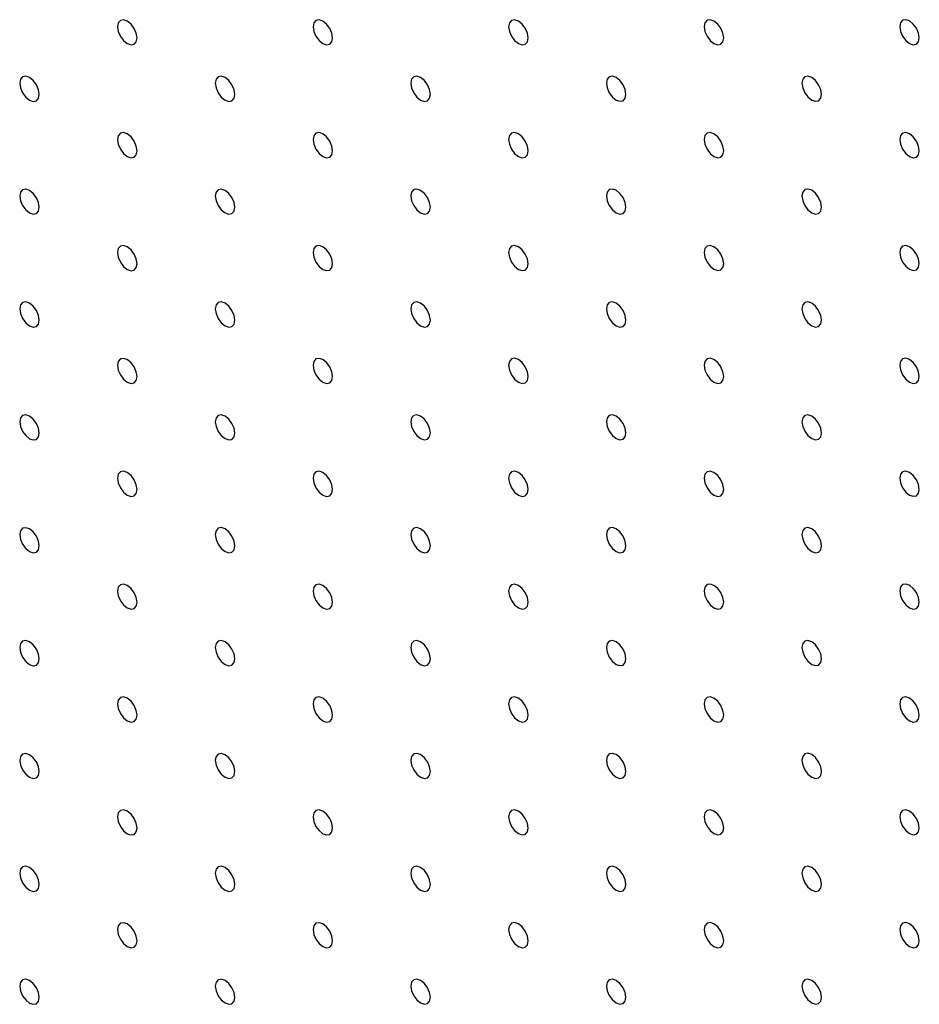
# Model space of a CAD drawing. Units: millimetres. Extents: x 11673 to 11970, y -7568 to -7358.
# Drawn here: x 11710 to 11718, y -7531 to -7522 of the extents above; entities that cross this region are included whole.
import ezdxf

# ---------------------------------------------------------------- set-up
doc = ezdxf.new("R2010")
doc.units = ezdxf.units.MM
doc.header["$LTSCALE"] = 10

msp = doc.modelspace()

# ---------------------------------------------------------------- linework, layer by layer
at = {"color": 7, "linetype": 'Continuous', "lineweight": 25, "flags": 128}
for points in [[(11710.704958, -7521.845013), (11710.69823, -7521.802069), (11710.67907, -7521.757895), (11710.650395, -7521.719216), (11710.61657, -7521.691919), (11710.582745, -7521.680162), (11710.55407, -7521.685734), (11710.53491, -7521.707786), (11710.528181, -7521.742962), (11710.53491, -7521.785905), (11710.55407, -7521.830079), (11710.582745, -7521.868759), (11710.61657, -7521.896055), (11710.650395, -7521.907812), (11710.67907, -7521.90224), (11710.69823, -7521.880188), (11710.704958, -7521.845013)], [(11712.472725, -7521.844847), (11712.465997, -7521.801903), (11712.446837, -7521.757729), (11712.418161, -7521.71905), (11712.384337, -7521.691754), (11712.350512, -7521.679997), (11712.321836, -7521.685568), (11712.302676, -7521.70762), (11712.295948, -7521.742796), (11712.302676, -7521.785739), (11712.321836, -7521.829913), (11712.350512, -7521.868593), (11712.384337, -7521.895889), (11712.418161, -7521.907646), (11712.446837, -7521.902074), (11712.465997, -7521.880022), (11712.472725, -7521.844847)], [(11714.240492, -7521.844681), (11714.233764, -7521.801737), (11714.214603, -7521.757563), (11714.185928, -7521.718884), (11714.152104, -7521.691588), (11714.118279, -7521.679831), (11714.089604, -7521.685402), (11714.070443, -7521.707454), (11714.063715, -7521.74263), (11714.070443, -7521.785574), (11714.089604, -7521.829748), (11714.118279, -7521.868427), (11714.152104, -7521.895723), (11714.185928, -7521.90748), (11714.214603, -7521.901908), (11714.233764, -7521.879856), (11714.240492, -7521.844681)], [(11716.008259, -7521.844515), (11716.001531, -7521.801571), (11715.982371, -7521.757397), (11715.953695, -7521.718718), (11715.91987, -7521.691422), (11715.886046, -7521.679665), (11715.857371, -7521.685236), (11715.83821, -7521.707288), (11715.831482, -7521.742464), (11715.83821, -7521.785408), (11715.857371, -7521.829582), (11715.886046, -7521.868261), (11715.91987, -7521.895557), (11715.953695, -7521.907314), (11715.982371, -7521.901743), (11716.001531, -7521.87969), (11716.008259, -7521.844515)], [(11717.776026, -7521.844349), (11717.769298, -7521.801405), (11717.750137, -7521.757231), (11717.721462, -7521.718552), (11717.687637, -7521.691256), (11717.653813, -7521.679499), (11717.625137, -7521.68507), (11717.605977, -7521.707123), (11717.599249, -7521.742298), (11717.605977, -7521.785242), (11717.625137, -7521.829416), (11717.653813, -7521.868095), (11717.687637, -7521.895391), (11717.721462, -7521.907148), (11717.750137, -7521.901577), (11717.769298, -7521.879525), (11717.776026, -7521.844349)], [(11709.821075, -7522.355434), (11709.814347, -7522.31249), (11709.795186, -7522.268316), (11709.766511, -7522.229637), (11709.732686, -7522.20234), (11709.698862, -7522.190583), (11709.670186, -7522.196155), (11709.651026, -7522.218207), (11709.644298, -7522.253382), (11709.651026, -7522.296326), (11709.670186, -7522.3405), (11709.698862, -7522.37918), (11709.732686, -7522.406476), (11709.766511, -7522.418233), (11709.795186, -7522.412661), (11709.814347, -7522.390609), (11709.821075, -7522.355434)], [(11711.588842, -7522.355268), (11711.582113, -7522.312324), (11711.562953, -7522.26815), (11711.534278, -7522.229471), (11711.500453, -7522.202175), (11711.466628, -7522.190417), (11711.437953, -7522.195989), (11711.418793, -7522.218041), (11711.412065, -7522.253217), (11711.418793, -7522.29616), (11711.437953, -7522.340335), (11711.466628, -7522.379014), (11711.500453, -7522.40631), (11711.534278, -7522.418067), (11711.562953, -7522.412495), (11711.582113, -7522.390443), (11711.588842, -7522.355268)], [(11713.356608, -7522.355102), (11713.34988, -7522.312158), (11713.33072, -7522.267984), (11713.302045, -7522.229305), (11713.26822, -7522.202009), (11713.234395, -7522.190252), (11713.20572, -7522.195823), (11713.18656, -7522.217875), (11713.179832, -7522.253051), (11713.18656, -7522.295994), (11713.20572, -7522.340169), (11713.234395, -7522.378848), (11713.26822, -7522.406144), (11713.302045, -7522.417901), (11713.33072, -7522.412329), (11713.34988, -7522.390277), (11713.356608, -7522.355102)], [(11715.124375, -7522.354936), (11715.117647, -7522.311992), (11715.098487, -7522.267818), (11715.069812, -7522.229139), (11715.035987, -7522.201843), (11715.002162, -7522.190086), (11714.973487, -7522.195657), (11714.954327, -7522.217709), (11714.947599, -7522.252885), (11714.954327, -7522.295829), (11714.973487, -7522.340003), (11715.002162, -7522.378682), (11715.035987, -7522.405978), (11715.069812, -7522.417735), (11715.098487, -7522.412164), (11715.117647, -7522.390111), (11715.124375, -7522.354936)], [(11716.892142, -7522.35477), (11716.885414, -7522.311826), (11716.866254, -7522.267652), (11716.837579, -7522.228973), (11716.803754, -7522.201677), (11716.769929, -7522.18992), (11716.741254, -7522.195491), (11716.722094, -7522.217544), (11716.715366, -7522.252719), (11716.722094, -7522.295663), (11716.741254, -7522.339837), (11716.769929, -7522.378516), (11716.803754, -7522.405812), (11716.837579, -7522.417569), (11716.866254, -7522.411998), (11716.885414, -7522.389946), (11716.892142, -7522.35477)], [(11710.704958, -7522.865689), (11710.69823, -7522.822745), (11710.67907, -7522.778571), (11710.650395, -7522.739892), (11710.61657, -7522.712596), (11710.582745, -7522.700838), (11710.55407, -7522.70641), (11710.53491, -7522.728462), (11710.528181, -7522.763638), (11710.53491, -7522.806581), (11710.55407, -7522.850755), (11710.582745, -7522.889435), (11710.61657, -7522.916731), (11710.650395, -7522.928488), (11710.67907, -7522.922916), (11710.69823, -7522.900864), (11710.704958, -7522.865689)], [(11712.472725, -7522.865523), (11712.465997, -7522.822579), (11712.446837, -7522.778405), (11712.418161, -7522.739726), (11712.384337, -7522.71243), (11712.350512, -7522.700673), (11712.321836, -7522.706244), (11712.302676, -7522.728296), (11712.295948, -7522.763472), (11712.302676, -7522.806415), (11712.321836, -7522.850589), (11712.350512, -7522.889269), (11712.384337, -7522.916565), (11712.418161, -7522.928322), (11712.446837, -7522.922751), (11712.465997, -7522.900698), (11712.472725, -7522.865523)], [(11714.240492, -7522.865357), (11714.233764, -7522.822413), (11714.214603, -7522.778239), (11714.185928, -7522.73956), (11714.152104, -7522.712264), (11714.118279, -7522.700507), (11714.089604, -7522.706078), (11714.070443, -7522.72813), (11714.063715, -7522.763306), (11714.070443, -7522.80625), (11714.089604, -7522.850424), (11714.118279, -7522.889103), (11714.152104, -7522.916399), (11714.185928, -7522.928156), (11714.214603, -7522.922585), (11714.233764, -7522.900532), (11714.240492, -7522.865357)], [(11716.008259, -7522.865191), (11716.001531, -7522.822247), (11715.982371, -7522.778073), (11715.953695, -7522.739394), (11715.91987, -7522.712098), (11715.886046, -7522.700341), (11715.857371, -7522.705912), (11715.83821, -7522.727965), (11715.831482, -7522.76314), (11715.83821, -7522.806084), (11715.857371, -7522.850258), (11715.886046, -7522.888937), (11715.91987, -7522.916233), (11715.953695, -7522.92799), (11715.982371, -7522.922419), (11716.001531, -7522.900367), (11716.008259, -7522.865191)], [(11717.776026, -7522.865025), (11717.769298, -7522.822081), (11717.750137, -7522.777907), (11717.721462, -7522.739228), (11717.687637, -7522.711932), (11717.653813, -7522.700175), (11717.625137, -7522.705746), (11717.605977, -7522.727799), (11717.599249, -7522.762974), (11717.605977, -7522.805918), (11717.625137, -7522.850092), (11717.653813, -7522.888771), (11717.687637, -7522.916067), (11717.721462, -7522.927824), (11717.750137, -7522.922253), (11717.769298, -7522.900201), (11717.776026, -7522.865025)], [(11709.821075, -7523.37611), (11709.814347, -7523.333166), (11709.795186, -7523.288992), (11709.766511, -7523.250313), (11709.732686, -7523.223016), (11709.698862, -7523.211259), (11709.670186, -7523.216831), (11709.651026, -7523.238883), (11709.644298, -7523.274058), (11709.651026, -7523.317002), (11709.670186, -7523.361176), (11709.698862, -7523.399856), (11709.732686, -7523.427152), (11709.766511, -7523.438909), (11709.795186, -7523.433337), (11709.814347, -7523.411285), (11709.821075, -7523.37611)], [(11711.588842, -7523.375944), (11711.582113, -7523.333), (11711.562953, -7523.288826), (11711.534278, -7523.250147), (11711.500453, -7523.222851), (11711.466628, -7523.211094), (11711.437953, -7523.216665), (11711.418793, -7523.238717), (11711.412065, -7523.273893), (11711.418793, -7523.316836), (11711.437953, -7523.361011), (11711.466628, -7523.39969), (11711.500453, -7523.426986), (11711.534278, -7523.438743), (11711.562953, -7523.433171), (11711.582113, -7523.411119), (11711.588842, -7523.375944)], [(11713.356608, -7523.375778), (11713.34988, -7523.332834), (11713.33072, -7523.28866), (11713.302045, -7523.249981), (11713.26822, -7523.222685), (11713.234395, -7523.210928), (11713.20572, -7523.216499), (11713.18656, -7523.238551), (11713.179832, -7523.273727), (11713.18656, -7523.31667), (11713.20572, -7523.360845), (11713.234395, -7523.399524), (11713.26822, -7523.42682), (11713.302045, -7523.438577), (11713.33072, -7523.433006), (11713.34988, -7523.410953), (11713.356608, -7523.375778)], [(11715.124375, -7523.375612), (11715.117647, -7523.332668), (11715.098487, -7523.288494), (11715.069812, -7523.249815), (11715.035987, -7523.222519), (11715.002162, -7523.210762), (11714.973487, -7523.216333), (11714.954327, -7523.238385), (11714.947599, -7523.273561), (11714.954327, -7523.316505), (11714.973487, -7523.360679), (11715.002162, -7523.399358), (11715.035987, -7523.426654), (11715.069812, -7523.438411), (11715.098487, -7523.43284), (11715.117647, -7523.410787), (11715.124375, -7523.375612)], [(11716.892142, -7523.375446), (11716.885414, -7523.332502), (11716.866254, -7523.288328), (11716.837579, -7523.249649), (11716.803754, -7523.222353), (11716.769929, -7523.210596), (11716.741254, -7523.216167), (11716.722094, -7523.23822), (11716.715366, -7523.273395), (11716.722094, -7523.316339), (11716.741254, -7523.360513), (11716.769929, -7523.399192), (11716.803754, -7523.426488), (11716.837579, -7523.438245), (11716.866254, -7523.432674), (11716.885414, -7523.410622), (11716.892142, -7523.375446)], [(11710.704958, -7523.886365), (11710.69823, -7523.843421), (11710.67907, -7523.799247), (11710.650395, -7523.760568), (11710.61657, -7523.733272), (11710.582745, -7523.721514), (11710.55407, -7523.727086), (11710.53491, -7523.749138), (11710.528181, -7523.784314), (11710.53491, -7523.827258), (11710.55407, -7523.871431), (11710.582745, -7523.910111), (11710.61657, -7523.937407), (11710.650395, -7523.949164), (11710.67907, -7523.943592), (11710.69823, -7523.92154), (11710.704958, -7523.886365)], [(11712.472725, -7523.886199), (11712.465997, -7523.843255), (11712.446837, -7523.799081), (11712.418161, -7523.760402), (11712.384337, -7523.733106), (11712.350512, -7523.721349), (11712.321836, -7523.72692), (11712.302676, -7523.748972), (11712.295948, -7523.784148), (11712.302676, -7523.827091), (11712.321836, -7523.871265), (11712.350512, -7523.909945), (11712.384337, -7523.937241), (11712.418161, -7523.948998), (11712.446837, -7523.943427), (11712.465997, -7523.921374), (11712.472725, -7523.886199)], [(11714.240492, -7523.886033), (11714.233764, -7523.843089), (11714.214603, -7523.798915), (11714.185928, -7523.760236), (11714.152104, -7523.73294), (11714.118279, -7523.721183), (11714.089604, -7523.726754), (11714.070443, -7523.748806), (11714.063715, -7523.783982), (11714.070443, -7523.826925), (11714.089604, -7523.8711), (11714.118279, -7523.909779), (11714.152104, -7523.937075), (11714.185928, -7523.948832), (11714.214603, -7523.943261), (11714.233764, -7523.921208), (11714.240492, -7523.886033)], [(11716.008259, -7523.885867), (11716.001531, -7523.842923), (11715.982371, -7523.798749), (11715.953695, -7523.76007), (11715.91987, -7523.732774), (11715.886046, -7523.721017), (11715.857371, -7523.726588), (11715.83821, -7523.748641), (11715.831482, -7523.783816), (11715.83821, -7523.82676), (11715.857371, -7523.870934), (11715.886046, -7523.909613), (11715.91987, -7523.936909), (11715.953695, -7523.948666), (11715.982371, -7523.943095), (11716.001531, -7523.921042), (11716.008259, -7523.885867)], [(11717.776026, -7523.885701), (11717.769298, -7523.842758), (11717.750137, -7523.798583), (11717.721462, -7523.759904), (11717.687637, -7523.732608), (11717.653813, -7523.720851), (11717.625137, -7523.726422), (11717.605977, -7523.748475), (11717.599249, -7523.78365), (11717.605977, -7523.826594), (11717.625137, -7523.870768), (11717.653813, -7523.909447), (11717.687637, -7523.936743), (11717.721462, -7523.9485), (11717.750137, -7523.942929), (11717.769298, -7523.920877), (11717.776026, -7523.885701)], [(11709.821075, -7524.396786), (11709.814347, -7524.353842), (11709.795186, -7524.309668), (11709.766511, -7524.270989), (11709.732686, -7524.243693), (11709.698862, -7524.231936), (11709.670186, -7524.237507), (11709.651026, -7524.259559), (11709.644298, -7524.294735), (11709.651026, -7524.337678), (11709.670186, -7524.381853), (11709.698862, -7524.420532), (11709.732686, -7524.447828), (11709.766511, -7524.459585), (11709.795186, -7524.454013), (11709.814347, -7524.431961), (11709.821075, -7524.396786)], [(11711.588842, -7524.39662), (11711.582113, -7524.353676), (11711.562953, -7524.309502), (11711.534278, -7524.270823), (11711.500453, -7524.243527), (11711.466628, -7524.23177), (11711.437953, -7524.237341), (11711.418793, -7524.259393), (11711.412065, -7524.294568), (11711.418793, -7524.337512), (11711.437953, -7524.381687), (11711.466628, -7524.420366), (11711.500453, -7524.447662), (11711.534278, -7524.459419), (11711.562953, -7524.453847), (11711.582113, -7524.431795), (11711.588842, -7524.39662)], [(11713.356608, -7524.396454), (11713.34988, -7524.35351), (11713.33072, -7524.309336), (11713.302045, -7524.270657), (11713.26822, -7524.243361), (11713.234395, -7524.231604), (11713.20572, -7524.237175), (11713.18656, -7524.259227), (11713.179832, -7524.294403), (11713.18656, -7524.337346), (11713.20572, -7524.381521), (11713.234395, -7524.4202), (11713.26822, -7524.447496), (11713.302045, -7524.459253), (11713.33072, -7524.453682), (11713.34988, -7524.431629), (11713.356608, -7524.396454)], [(11715.124375, -7524.396288), (11715.117647, -7524.353344), (11715.098487, -7524.30917), (11715.069812, -7524.270491), (11715.035987, -7524.243195), (11715.002162, -7524.231438), (11714.973487, -7524.237009), (11714.954327, -7524.259061), (11714.947599, -7524.294237), (11714.954327, -7524.337181), (11714.973487, -7524.381355), (11715.002162, -7524.420034), (11715.035987, -7524.44733), (11715.069812, -7524.459087), (11715.098487, -7524.453516), (11715.117647, -7524.431463), (11715.124375, -7524.396288)], [(11716.892142, -7524.396122), (11716.885414, -7524.353178), (11716.866254, -7524.309004), (11716.837579, -7524.270325), (11716.803754, -7524.243029), (11716.769929, -7524.231272), (11716.741254, -7524.236843), (11716.722094, -7524.258896), (11716.715366, -7524.294071), (11716.722094, -7524.337015), (11716.741254, -7524.381189), (11716.769929, -7524.419868), (11716.803754, -7524.447164), (11716.837579, -7524.458921), (11716.866254, -7524.45335), (11716.885414, -7524.431298), (11716.892142, -7524.396122)], [(11710.704958, -7524.907041), (11710.69823, -7524.864097), (11710.67907, -7524.819923), (11710.650395, -7524.781244), (11710.61657, -7524.753948), (11710.582745, -7524.742191), (11710.55407, -7524.747762), (11710.53491, -7524.769814), (11710.528181, -7524.80499), (11710.53491, -7524.847933), (11710.55407, -7524.892108), (11710.582745, -7524.930787), (11710.61657, -7524.958083), (11710.650395, -7524.96984), (11710.67907, -7524.964269), (11710.69823, -7524.942216), (11710.704958, -7524.907041)], [(11712.472725, -7524.906875), (11712.465997, -7524.863931), (11712.446837, -7524.819757), (11712.418161, -7524.781078), (11712.384337, -7524.753782), (11712.350512, -7524.742025), (11712.321836, -7524.747596), (11712.302676, -7524.769648), (11712.295948, -7524.804824), (11712.302676, -7524.847768), (11712.321836, -7524.891941), (11712.350512, -7524.930621), (11712.384337, -7524.957917), (11712.418161, -7524.969674), (11712.446837, -7524.964102), (11712.465997, -7524.94205), (11712.472725, -7524.906875)], [(11714.240492, -7524.906709), (11714.233764, -7524.863765), (11714.214603, -7524.819591), (11714.185928, -7524.780912), (11714.152104, -7524.753616), (11714.118279, -7524.741859), (11714.089604, -7524.74743), (11714.070443, -7524.769482), (11714.063715, -7524.804658), (11714.070443, -7524.847601), (11714.089604, -7524.891776), (11714.118279, -7524.930455), (11714.152104, -7524.957751), (11714.185928, -7524.969508), (11714.214603, -7524.963937), (11714.233764, -7524.941884), (11714.240492, -7524.906709)], [(11716.008259, -7524.906543), (11716.001531, -7524.863599), (11715.982371, -7524.819425), (11715.953695, -7524.780746), (11715.91987, -7524.75345), (11715.886046, -7524.741693), (11715.857371, -7524.747264), (11715.83821, -7524.769316), (11715.831482, -7524.804492), (11715.83821, -7524.847436), (11715.857371, -7524.89161), (11715.886046, -7524.930289), (11715.91987, -7524.957585), (11715.953695, -7524.969342), (11715.982371, -7524.963771), (11716.001531, -7524.941718), (11716.008259, -7524.906543)], [(11717.776026, -7524.906377), (11717.769298, -7524.863434), (11717.750137, -7524.819259), (11717.721462, -7524.78058), (11717.687637, -7524.753284), (11717.653813, -7524.741527), (11717.625137, -7524.747098), (11717.605977, -7524.769151), (11717.599249, -7524.804326), (11717.605977, -7524.84727), (11717.625137, -7524.891444), (11717.653813, -7524.930123), (11717.687637, -7524.957419), (11717.721462, -7524.969177), (11717.750137, -7524.963605), (11717.769298, -7524.941553), (11717.776026, -7524.906377)], [(11709.821075, -7525.417462), (11709.814347, -7525.374518), (11709.795186, -7525.330344), (11709.766511, -7525.291664), (11709.732686, -7525.264368), (11709.698862, -7525.252611), (11709.670186, -7525.258183), (11709.651026, -7525.280235), (11709.644298, -7525.31541), (11709.651026, -7525.358354), (11709.670186, -7525.402528), (11709.698862, -7525.441208), (11709.732686, -7525.468504), (11709.766511, -7525.480261), (11709.795186, -7525.474689), (11709.814347, -7525.452637), (11709.821075, -7525.417462)], [(11711.588842, -7525.417296), (11711.582113, -7525.374352), (11711.562953, -7525.330178), (11711.534278, -7525.291499), (11711.500453, -7525.264203), (11711.466628, -7525.252446), (11711.437953, -7525.258017), (11711.418793, -7525.280069), (11711.412065, -7525.315245), (11711.418793, -7525.358188), (11711.437953, -7525.402363), (11711.466628, -7525.441042), (11711.500453, -7525.468338), (11711.534278, -7525.480095), (11711.562953, -7525.474524), (11711.582113, -7525.452471), (11711.588842, -7525.417296)], [(11713.356608, -7525.41713), (11713.34988, -7525.374186), (11713.33072, -7525.330012), (11713.302045, -7525.291333), (11713.26822, -7525.264037), (11713.234395, -7525.25228), (11713.20572, -7525.257851), (11713.18656, -7525.279903), (11713.179832, -7525.315079), (11713.18656, -7525.358023), (11713.20572, -7525.402197), (11713.234395, -7525.440876), (11713.26822, -7525.468172), (11713.302045, -7525.479929), (11713.33072, -7525.474357), (11713.34988, -7525.452305), (11713.356608, -7525.41713)], [(11715.124375, -7525.416964), (11715.117647, -7525.37402), (11715.098487, -7525.329846), (11715.069812, -7525.291167), (11715.035987, -7525.263871), (11715.002162, -7525.252114), (11714.973487, -7525.257685), (11714.954327, -7525.279737), (11714.947599, -7525.314913), (11714.954327, -7525.357856), (11714.973487, -7525.402031), (11715.002162, -7525.44071), (11715.035987, -7525.468006), (11715.069812, -7525.479763), (11715.098487, -7525.474192), (11715.117647, -7525.452139), (11715.124375, -7525.416964)], [(11716.892142, -7525.416798), (11716.885414, -7525.373854), (11716.866254, -7525.32968), (11716.837579, -7525.291001), (11716.803754, -7525.263705), (11716.769929, -7525.251948), (11716.741254, -7525.25752), (11716.722094, -7525.279572), (11716.715366, -7525.314747), (11716.722094, -7525.357691), (11716.741254, -7525.401865), (11716.769929, -7525.440544), (11716.803754, -7525.46784), (11716.837579, -7525.479598), (11716.866254, -7525.474026), (11716.885414, -7525.451974), (11716.892142, -7525.416798)], [(11710.704958, -7525.927716), (11710.69823, -7525.884773), (11710.67907, -7525.840599), (11710.650395, -7525.80192), (11710.61657, -7525.774623), (11710.582745, -7525.762866), (11710.55407, -7525.768438), (11710.53491, -7525.79049), (11710.528181, -7525.825665), (11710.53491, -7525.868609), (11710.55407, -7525.912783), (11710.582745, -7525.951463), (11710.61657, -7525.978759), (11710.650395, -7525.990516), (11710.67907, -7525.984944), (11710.69823, -7525.962892), (11710.704958, -7525.927716)], [(11712.472725, -7525.927551), (11712.465997, -7525.884607), (11712.446837, -7525.840433), (11712.418161, -7525.801754), (11712.384337, -7525.774458), (11712.350512, -7525.762701), (11712.321836, -7525.768272), (11712.302676, -7525.790324), (11712.295948, -7525.8255), (11712.302676, -7525.868443), (11712.321836, -7525.912618), (11712.350512, -7525.951297), (11712.384337, -7525.978593), (11712.418161, -7525.99035), (11712.446837, -7525.984779), (11712.465997, -7525.962726), (11712.472725, -7525.927551)], [(11714.240492, -7525.927385), (11714.233764, -7525.884441), (11714.214603, -7525.840267), (11714.185928, -7525.801588), (11714.152104, -7525.774292), (11714.118279, -7525.762535), (11714.089604, -7525.768106), (11714.070443, -7525.790158), (11714.063715, -7525.825334), (11714.070443, -7525.868278), (11714.089604, -7525.912452), (11714.118279, -7525.951131), (11714.152104, -7525.978427), (11714.185928, -7525.990184), (11714.214603, -7525.984613), (11714.233764, -7525.962561), (11714.240492, -7525.927385)], [(11716.008259, -7525.927219), (11716.001531, -7525.884275), (11715.982371, -7525.840102), (11715.953695, -7525.801422), (11715.91987, -7525.774126), (11715.886046, -7525.762369), (11715.857371, -7525.767941), (11715.83821, -7525.789993), (11715.831482, -7525.825168), (11715.83821, -7525.868112), (11715.857371, -7525.912286), (11715.886046, -7525.950965), (11715.91987, -7525.978261), (11715.953695, -7525.990018), (11715.982371, -7525.984447), (11716.001531, -7525.962394), (11716.008259, -7525.927219)], [(11717.776026, -7525.927053), (11717.769298, -7525.884109), (11717.750137, -7525.839936), (11717.721462, -7525.801256), (11717.687637, -7525.77396), (11717.653813, -7525.762203), (11717.625137, -7525.767775), (11717.605977, -7525.789827), (11717.599249, -7525.825002), (11717.605977, -7525.867946), (11717.625137, -7525.91212), (11717.653813, -7525.950799), (11717.687637, -7525.978095), (11717.721462, -7525.989853), (11717.750137, -7525.984281), (11717.769298, -7525.962229), (11717.776026, -7525.927053)], [(11709.821075, -7526.438138), (11709.814347, -7526.395194), (11709.795186, -7526.35102), (11709.766511, -7526.312341), (11709.732686, -7526.285045), (11709.698862, -7526.273288), (11709.670186, -7526.278859), (11709.651026, -7526.300911), (11709.644298, -7526.336087), (11709.651026, -7526.37903), (11709.670186, -7526.423205), (11709.698862, -7526.461884), (11709.732686, -7526.48918), (11709.766511, -7526.500937), (11709.795186, -7526.495365), (11709.814347, -7526.473313), (11709.821075, -7526.438138)], [(11711.588842, -7526.437972), (11711.582113, -7526.395028), (11711.562953, -7526.350854), (11711.534278, -7526.312175), (11711.500453, -7526.284879), (11711.466628, -7526.273121), (11711.437953, -7526.278693), (11711.418793, -7526.300745), (11711.412065, -7526.33592), (11711.418793, -7526.378864), (11711.437953, -7526.423038), (11711.466628, -7526.461718), (11711.500453, -7526.489014), (11711.534278, -7526.500771), (11711.562953, -7526.495199), (11711.582113, -7526.473147), (11711.588842, -7526.437972)], [(11713.356608, -7526.437806), (11713.34988, -7526.394862), (11713.33072, -7526.350688), (11713.302045, -7526.312009), (11713.26822, -7526.284713), (11713.234395, -7526.272956), (11713.20572, -7526.278527), (11713.18656, -7526.300579), (11713.179832, -7526.335755), (11713.18656, -7526.378698), (11713.20572, -7526.422873), (11713.234395, -7526.461552), (11713.26822, -7526.488848), (11713.302045, -7526.500605), (11713.33072, -7526.495034), (11713.34988, -7526.472981), (11713.356608, -7526.437806)], [(11715.124375, -7526.43764), (11715.117647, -7526.394696), (11715.098487, -7526.350522), (11715.069812, -7526.311843), (11715.035987, -7526.284547), (11715.002162, -7526.27279), (11714.973487, -7526.278361), (11714.954327, -7526.300413), (11714.947599, -7526.335589), (11714.954327, -7526.378533), (11714.973487, -7526.422707), (11715.002162, -7526.461386), (11715.035987, -7526.488682), (11715.069812, -7526.500439), (11715.098487, -7526.494868), (11715.117647, -7526.472816), (11715.124375, -7526.43764)], [(11716.892142, -7526.437474), (11716.885414, -7526.39453), (11716.866254, -7526.350357), (11716.837579, -7526.311677), (11716.803754, -7526.284381), (11716.769929, -7526.272624), (11716.741254, -7526.278196), (11716.722094, -7526.300248), (11716.715366, -7526.335423), (11716.722094, -7526.378367), (11716.741254, -7526.422541), (11716.769929, -7526.46122), (11716.803754, -7526.488516), (11716.837579, -7526.500274), (11716.866254, -7526.494702), (11716.885414, -7526.47265), (11716.892142, -7526.437474)], [(11710.704958, -7526.948393), (11710.69823, -7526.905449), (11710.67907, -7526.861275), (11710.650395, -7526.822596), (11710.61657, -7526.7953), (11710.582745, -7526.783542), (11710.55407, -7526.789114), (11710.53491, -7526.811166), (11710.528181, -7526.846342), (11710.53491, -7526.889286), (11710.55407, -7526.933459), (11710.582745, -7526.972138), (11710.61657, -7526.999435), (11710.650395, -7527.011192), (11710.67907, -7527.005621), (11710.69823, -7526.983568), (11710.704958, -7526.948393)], [(11712.472725, -7526.948226), (11712.465997, -7526.905283), (11712.446837, -7526.861109), (11712.418161, -7526.82243), (11712.384337, -7526.795134), (11712.350512, -7526.783377), (11712.321836, -7526.788948), (11712.302676, -7526.811), (11712.295948, -7526.846176), (11712.302676, -7526.88912), (11712.321836, -7526.933293), (11712.350512, -7526.971973), (11712.384337, -7526.999269), (11712.418161, -7527.011026), (11712.446837, -7527.005454), (11712.465997, -7526.983402), (11712.472725, -7526.948226)], [(11714.240492, -7526.948061), (11714.233764, -7526.905117), (11714.214603, -7526.860943), (11714.185928, -7526.822264), (11714.152104, -7526.794968), (11714.118279, -7526.783211), (11714.089604, -7526.788782), (11714.070443, -7526.810834), (11714.063715, -7526.84601), (11714.070443, -7526.888953), (11714.089604, -7526.933128), (11714.118279, -7526.971807), (11714.152104, -7526.999103), (11714.185928, -7527.01086), (11714.214603, -7527.005289), (11714.233764, -7526.983236), (11714.240492, -7526.948061)], [(11716.008259, -7526.947895), (11716.001531, -7526.904951), (11715.982371, -7526.860777), (11715.953695, -7526.822098), (11715.91987, -7526.794802), (11715.886046, -7526.783045), (11715.857371, -7526.788616), (11715.83821, -7526.810669), (11715.831482, -7526.845844), (11715.83821, -7526.888788), (11715.857371, -7526.932962), (11715.886046, -7526.971641), (11715.91987, -7526.998937), (11715.953695, -7527.010694), (11715.982371, -7527.005123), (11716.001531, -7526.983071), (11716.008259, -7526.947895)], [(11717.776026, -7526.947729), (11717.769298, -7526.904786), (11717.750137, -7526.860612), (11717.721462, -7526.821932), (11717.687637, -7526.794636), (11717.653813, -7526.782879), (11717.625137, -7526.788451), (11717.605977, -7526.810503), (11717.599249, -7526.845678), (11717.605977, -7526.888622), (11717.625137, -7526.932796), (11717.653813, -7526.971475), (11717.687637, -7526.998771), (11717.721462, -7527.010529), (11717.750137, -7527.004957), (11717.769298, -7526.982905), (11717.776026, -7526.947729)], [(11709.821075, -7527.458814), (11709.814347, -7527.41587), (11709.795186, -7527.371696), (11709.766511, -7527.333016), (11709.732686, -7527.30572), (11709.698862, -7527.293963), (11709.670186, -7527.299535), (11709.651026, -7527.321587), (11709.644298, -7527.356763), (11709.651026, -7527.399706), (11709.670186, -7527.44388), (11709.698862, -7527.48256), (11709.732686, -7527.509856), (11709.766511, -7527.521613), (11709.795186, -7527.516041), (11709.814347, -7527.493989), (11709.821075, -7527.458814)], [(11711.588842, -7527.458648), (11711.582113, -7527.415704), (11711.562953, -7527.37153), (11711.534278, -7527.332851), (11711.500453, -7527.305555), (11711.466628, -7527.293798), (11711.437953, -7527.299369), (11711.418793, -7527.321421), (11711.412065, -7527.356597), (11711.418793, -7527.399541), (11711.437953, -7527.443715), (11711.466628, -7527.482394), (11711.500453, -7527.50969), (11711.534278, -7527.521447), (11711.562953, -7527.515875), (11711.582113, -7527.493824), (11711.588842, -7527.458648)], [(11713.356608, -7527.458482), (11713.34988, -7527.415538), (11713.33072, -7527.371364), (11713.302045, -7527.332685), (11713.26822, -7527.305389), (11713.234395, -7527.293631), (11713.20572, -7527.299204), (11713.18656, -7527.321256), (11713.179832, -7527.356431), (11713.18656, -7527.399375), (11713.20572, -7527.443548), (11713.234395, -7527.482228), (11713.26822, -7527.509524), (11713.302045, -7527.521281), (11713.33072, -7527.515709), (11713.34988, -7527.493657), (11713.356608, -7527.458482)], [(11715.124375, -7527.458316), (11715.117647, -7527.415372), (11715.098487, -7527.371198), (11715.069812, -7527.332519), (11715.035987, -7527.305223), (11715.002162, -7527.293466), (11714.973487, -7527.299037), (11714.954327, -7527.321089), (11714.947599, -7527.356265), (11714.954327, -7527.399208), (11714.973487, -7527.443383), (11715.002162, -7527.482062), (11715.035987, -7527.509358), (11715.069812, -7527.521115), (11715.098487, -7527.515544), (11715.117647, -7527.493491), (11715.124375, -7527.458316)], [(11716.892142, -7527.45815), (11716.885414, -7527.415206), (11716.866254, -7527.371033), (11716.837579, -7527.332353), (11716.803754, -7527.305057), (11716.769929, -7527.2933), (11716.741254, -7527.298872), (11716.722094, -7527.320924), (11716.715366, -7527.356099), (11716.722094, -7527.399043), (11716.741254, -7527.443217), (11716.769929, -7527.481896), (11716.803754, -7527.509192), (11716.837579, -7527.520949), (11716.866254, -7527.515378), (11716.885414, -7527.493326), (11716.892142, -7527.45815)], [(11710.704958, -7527.969069), (11710.69823, -7527.926125), (11710.67907, -7527.881951), (11710.650395, -7527.843272), (11710.61657, -7527.815975), (11710.582745, -7527.804218), (11710.55407, -7527.80979), (11710.53491, -7527.831842), (11710.528181, -7527.867018), (11710.53491, -7527.909961), (11710.55407, -7527.954135), (11710.582745, -7527.992815), (11710.61657, -7528.020111), (11710.650395, -7528.031868), (11710.67907, -7528.026296), (11710.69823, -7528.004244), (11710.704958, -7527.969069)], [(11712.472725, -7527.968903), (11712.465997, -7527.925959), (11712.446837, -7527.881785), (11712.418161, -7527.843106), (11712.384337, -7527.81581), (11712.350512, -7527.804053), (11712.321836, -7527.809624), (11712.302676, -7527.831676), (11712.295948, -7527.866852), (11712.302676, -7527.909796), (11712.321836, -7527.95397), (11712.350512, -7527.992649), (11712.384337, -7528.019945), (11712.418161, -7528.031702), (11712.446837, -7528.026131), (11712.465997, -7528.004078), (11712.472725, -7527.968903)], [(11714.240492, -7527.968737), (11714.233764, -7527.925793), (11714.214603, -7527.881619), (11714.185928, -7527.84294), (11714.152104, -7527.815644), (11714.118279, -7527.803887), (11714.089604, -7527.809459), (11714.070443, -7527.831511), (11714.063715, -7527.866686), (11714.070443, -7527.90963), (11714.089604, -7527.953804), (11714.118279, -7527.992483), (11714.152104, -7528.019779), (11714.185928, -7528.031536), (11714.214603, -7528.025964), (11714.233764, -7528.003912), (11714.240492, -7527.968737)], [(11716.008259, -7527.968571), (11716.001531, -7527.925627), (11715.982371, -7527.881453), (11715.953695, -7527.842774), (11715.91987, -7527.815478), (11715.886046, -7527.803721), (11715.857371, -7527.809292), (11715.83821, -7527.831344), (11715.831482, -7527.86652), (11715.83821, -7527.909463), (11715.857371, -7527.953638), (11715.886046, -7527.992317), (11715.91987, -7528.019613), (11715.953695, -7528.03137), (11715.982371, -7528.025799), (11716.001531, -7528.003746), (11716.008259, -7527.968571)], [(11717.776026, -7527.968405), (11717.769298, -7527.925462), (11717.750137, -7527.881288), (11717.721462, -7527.842608), (11717.687637, -7527.815312), (11717.653813, -7527.803555), (11717.625137, -7527.809127), (11717.605977, -7527.831179), (11717.599249, -7527.866354), (11717.605977, -7527.909298), (11717.625137, -7527.953472), (11717.653813, -7527.992151), (11717.687637, -7528.019447), (11717.721462, -7528.031205), (11717.750137, -7528.025633), (11717.769298, -7528.003581), (11717.776026, -7527.968405)], [(11709.821075, -7528.47949), (11709.814347, -7528.436546), (11709.795186, -7528.392372), (11709.766511, -7528.353693), (11709.732686, -7528.326396), (11709.698862, -7528.314639), (11709.670186, -7528.320211), (11709.651026, -7528.342263), (11709.644298, -7528.377438), (11709.651026, -7528.420382), (11709.670186, -7528.464556), (11709.698862, -7528.503236), (11709.732686, -7528.530531), (11709.766511, -7528.542289), (11709.795186, -7528.536717), (11709.814347, -7528.514665), (11709.821075, -7528.47949)], [(11711.588842, -7528.479324), (11711.582113, -7528.43638), (11711.562953, -7528.392206), (11711.534278, -7528.353526), (11711.500453, -7528.326231), (11711.466628, -7528.314473), (11711.437953, -7528.320045), (11711.418793, -7528.342097), (11711.412065, -7528.377273), (11711.418793, -7528.420216), (11711.437953, -7528.46439), (11711.466628, -7528.50307), (11711.500453, -7528.530366), (11711.534278, -7528.542123), (11711.562953, -7528.536551), (11711.582113, -7528.514499), (11711.588842, -7528.479324)], [(11713.356608, -7528.479158), (11713.34988, -7528.436214), (11713.33072, -7528.39204), (11713.302045, -7528.353361), (11713.26822, -7528.326065), (11713.234395, -7528.314308), (11713.20572, -7528.319879), (11713.18656, -7528.341931), (11713.179832, -7528.377107), (11713.18656, -7528.420051), (11713.20572, -7528.464225), (11713.234395, -7528.502904), (11713.26822, -7528.5302), (11713.302045, -7528.541957), (11713.33072, -7528.536386), (11713.34988, -7528.514334), (11713.356608, -7528.479158)], [(11715.124375, -7528.478992), (11715.117647, -7528.436049), (11715.098487, -7528.391875), (11715.069812, -7528.353195), (11715.035987, -7528.325899), (11715.002162, -7528.314142), (11714.973487, -7528.319714), (11714.954327, -7528.341766), (11714.947599, -7528.376941), (11714.954327, -7528.419885), (11714.973487, -7528.464059), (11715.002162, -7528.502738), (11715.035987, -7528.530034), (11715.069812, -7528.541792), (11715.098487, -7528.53622), (11715.117647, -7528.514168), (11715.124375, -7528.478992)], [(11716.892142, -7528.478826), (11716.885414, -7528.435882), (11716.866254, -7528.391708), (11716.837579, -7528.353029), (11716.803754, -7528.325733), (11716.769929, -7528.313976), (11716.741254, -7528.319548), (11716.722094, -7528.3416), (11716.715366, -7528.376775), (11716.722094, -7528.419719), (11716.741254, -7528.463893), (11716.769929, -7528.502572), (11716.803754, -7528.529868), (11716.837579, -7528.541625), (11716.866254, -7528.536054), (11716.885414, -7528.514001), (11716.892142, -7528.478826)], [(11710.704958, -7528.989745), (11710.69823, -7528.946801), (11710.67907, -7528.902627), (11710.650395, -7528.863948), (11710.61657, -7528.836652), (11710.582745, -7528.824894), (11710.55407, -7528.830466), (11710.53491, -7528.852519), (11710.528181, -7528.887694), (11710.53491, -7528.930638), (11710.55407, -7528.974811), (11710.582745, -7529.01349), (11710.61657, -7529.040787), (11710.650395, -7529.052544), (11710.67907, -7529.046972), (11710.69823, -7529.02492), (11710.704958, -7528.989745)], [(11712.472725, -7528.989579), (11712.465997, -7528.946635), (11712.446837, -7528.902461), (11712.418161, -7528.863782), (11712.384337, -7528.836485), (11712.350512, -7528.824729), (11712.321836, -7528.8303), (11712.302676, -7528.852352), (11712.295948, -7528.887528), (11712.302676, -7528.930471), (11712.321836, -7528.974645), (11712.350512, -7529.013325), (11712.384337, -7529.040621), (11712.418161, -7529.052378), (11712.446837, -7529.046806), (11712.465997, -7529.024754), (11712.472725, -7528.989579)], [(11714.240492, -7528.989413), (11714.233764, -7528.946469), (11714.214603, -7528.902295), (11714.185928, -7528.863616), (11714.152104, -7528.83632), (11714.118279, -7528.824563), (11714.089604, -7528.830134), (11714.070443, -7528.852186), (11714.063715, -7528.887362), (11714.070443, -7528.930306), (11714.089604, -7528.97448), (11714.118279, -7529.013159), (11714.152104, -7529.040455), (11714.185928, -7529.052212), (11714.214603, -7529.046641), (11714.233764, -7529.024589), (11714.240492, -7528.989413)], [(11716.008259, -7528.989247), (11716.001531, -7528.946304), (11715.982371, -7528.90213), (11715.953695, -7528.86345), (11715.91987, -7528.836154), (11715.886046, -7528.824397), (11715.857371, -7528.829969), (11715.83821, -7528.852021), (11715.831482, -7528.887196), (11715.83821, -7528.93014), (11715.857371, -7528.974314), (11715.886046, -7529.012993), (11715.91987, -7529.040289), (11715.953695, -7529.052047), (11715.982371, -7529.046475), (11716.001531, -7529.024423), (11716.008259, -7528.989247)], [(11717.776026, -7528.989081), (11717.769298, -7528.946137), (11717.750137, -7528.901964), (11717.721462, -7528.863284), (11717.687637, -7528.835988), (11717.653813, -7528.824231), (11717.625137, -7528.829803), (11717.605977, -7528.851855), (11717.599249, -7528.88703), (11717.605977, -7528.929974), (11717.625137, -7528.974148), (11717.653813, -7529.012827), (11717.687637, -7529.040123), (11717.721462, -7529.05188), (11717.750137, -7529.046309), (11717.769298, -7529.024256), (11717.776026, -7528.989081)], [(11709.821075, -7529.500165), (11709.814347, -7529.457223), (11709.795186, -7529.413048), (11709.766511, -7529.374369), (11709.732686, -7529.347072), (11709.698862, -7529.335316), (11709.670186, -7529.340887), (11709.651026, -7529.36294), (11709.644298, -7529.398114), (11709.651026, -7529.441058), (11709.670186, -7529.485233), (11709.698862, -7529.523912), (11709.732686, -7529.551207), (11709.766511, -7529.562965), (11709.795186, -7529.557394), (11709.814347, -7529.535341), (11709.821075, -7529.500165)], [(11711.588842, -7529.5), (11711.582113, -7529.457056), (11711.562953, -7529.412882), (11711.534278, -7529.374203), (11711.500453, -7529.346907), (11711.466628, -7529.33515), (11711.437953, -7529.340721), (11711.418793, -7529.362773), (11711.412065, -7529.397949), (11711.418793, -7529.440892), (11711.437953, -7529.485067), (11711.466628, -7529.523746), (11711.500453, -7529.551042), (11711.534278, -7529.562799), (11711.562953, -7529.557227), (11711.582113, -7529.535175), (11711.588842, -7529.5)], [(11713.356608, -7529.499834), (11713.34988, -7529.45689), (11713.33072, -7529.412716), (11713.302045, -7529.374037), (11713.26822, -7529.346741), (11713.234395, -7529.334983), (11713.20572, -7529.340555), (11713.18656, -7529.362607), (11713.179832, -7529.397783), (11713.18656, -7529.440726), (11713.20572, -7529.4849), (11713.234395, -7529.52358), (11713.26822, -7529.550876), (11713.302045, -7529.562633), (11713.33072, -7529.557061), (11713.34988, -7529.535009), (11713.356608, -7529.499834)], [(11715.124375, -7529.499668), (11715.117647, -7529.456724), (11715.098487, -7529.41255), (11715.069812, -7529.373871), (11715.035987, -7529.346575), (11715.002162, -7529.334818), (11714.973487, -7529.340389), (11714.954327, -7529.362441), (11714.947599, -7529.397617), (11714.954327, -7529.440561), (11714.973487, -7529.484735), (11715.002162, -7529.523414), (11715.035987, -7529.55071), (11715.069812, -7529.562467), (11715.098487, -7529.556896), (11715.117647, -7529.534844), (11715.124375, -7529.499668)], [(11716.892142, -7529.499502), (11716.885414, -7529.456559), (11716.866254, -7529.412385), (11716.837579, -7529.373705), (11716.803754, -7529.346409), (11716.769929, -7529.334652), (11716.741254, -7529.340224), (11716.722094, -7529.362276), (11716.715366, -7529.397451), (11716.722094, -7529.440395), (11716.741254, -7529.484569), (11716.769929, -7529.523248), (11716.803754, -7529.550545), (11716.837579, -7529.562302), (11716.866254, -7529.55673), (11716.885414, -7529.534678), (11716.892142, -7529.499502)], [(11710.704958, -7530.01042), (11710.69823, -7529.967478), (11710.67907, -7529.923303), (11710.650395, -7529.884624), (11710.61657, -7529.857327), (11710.582745, -7529.845571), (11710.55407, -7529.851142), (11710.53491, -7529.873195), (11710.528181, -7529.908369), (11710.53491, -7529.951313), (11710.55407, -7529.995488), (11710.582745, -7530.034167), (11710.61657, -7530.061462), (11710.650395, -7530.07322), (11710.67907, -7530.067649), (11710.69823, -7530.045596), (11710.704958, -7530.01042)], [(11712.472725, -7530.010255), (11712.465997, -7529.967311), (11712.446837, -7529.923137), (11712.418161, -7529.884458), (11712.384337, -7529.857162), (11712.350512, -7529.845405), (11712.321836, -7529.850976), (11712.302676, -7529.873029), (11712.295948, -7529.908204), (11712.302676, -7529.951148), (11712.321836, -7529.995321), (11712.350512, -7530.034001), (11712.384337, -7530.061297), (11712.418161, -7530.073054), (11712.446837, -7530.067483), (11712.465997, -7530.04543), (11712.472725, -7530.010255)], [(11714.240492, -7530.010089), (11714.233764, -7529.967145), (11714.214603, -7529.922971), (11714.185928, -7529.884292), (11714.152104, -7529.856996), (11714.118279, -7529.845239), (11714.089604, -7529.85081), (11714.070443, -7529.872862), (11714.063715, -7529.908038), (11714.070443, -7529.950981), (11714.089604, -7529.995155), (11714.118279, -7530.033835), (11714.152104, -7530.061131), (11714.185928, -7530.072888), (11714.214603, -7530.067316), (11714.233764, -7530.045264), (11714.240492, -7530.010089)], [(11716.008259, -7530.009923), (11716.001531, -7529.966979), (11715.982371, -7529.922805), (11715.953695, -7529.884126), (11715.91987, -7529.85683), (11715.886046, -7529.845073), (11715.857371, -7529.850644), (11715.83821, -7529.872696), (11715.831482, -7529.907872), (11715.83821, -7529.950816), (11715.857371, -7529.99499), (11715.886046, -7530.033669), (11715.91987, -7530.060965), (11715.953695, -7530.072722), (11715.982371, -7530.067151), (11716.001531, -7530.045099), (11716.008259, -7530.009923)], [(11717.776026, -7530.009757), (11717.769298, -7529.966814), (11717.750137, -7529.92264), (11717.721462, -7529.88396), (11717.687637, -7529.856664), (11717.653813, -7529.844907), (11717.625137, -7529.850479), (11717.605977, -7529.872531), (11717.599249, -7529.907706), (11717.605977, -7529.95065), (11717.625137, -7529.994824), (11717.653813, -7530.033504), (11717.687637, -7530.0608), (11717.721462, -7530.072557), (11717.750137, -7530.066985), (11717.769298, -7530.044933), (11717.776026, -7530.009757)], [(11709.821075, -7530.520842), (11709.814347, -7530.477898), (11709.795186, -7530.433724), (11709.766511, -7530.395045), (11709.732686, -7530.367748), (11709.698862, -7530.355992), (11709.670186, -7530.361563), (11709.651026, -7530.383615), (11709.644298, -7530.41879), (11709.651026, -7530.461734), (11709.670186, -7530.505909), (11709.698862, -7530.544588), (11709.732686, -7530.571883), (11709.766511, -7530.583641), (11709.795186, -7530.57807), (11709.814347, -7530.556017), (11709.821075, -7530.520842)], [(11711.588842, -7530.520675), (11711.582113, -7530.477733), (11711.562953, -7530.433558), (11711.534278, -7530.394879), (11711.500453, -7530.367582), (11711.466628, -7530.355826), (11711.437953, -7530.361397), (11711.418793, -7530.38345), (11711.412065, -7530.418624), (11711.418793, -7530.461568), (11711.437953, -7530.505743), (11711.466628, -7530.544422), (11711.500453, -7530.571717), (11711.534278, -7530.583475), (11711.562953, -7530.577904), (11711.582113, -7530.555851), (11711.588842, -7530.520675)], [(11713.356608, -7530.52051), (11713.34988, -7530.477567), (11713.33072, -7530.433392), (11713.302045, -7530.394713), (11713.26822, -7530.367417), (11713.234395, -7530.35566), (11713.20572, -7530.361231), (11713.18656, -7530.383284), (11713.179832, -7530.418459), (11713.18656, -7530.461403), (11713.20572, -7530.505577), (11713.234395, -7530.544256), (11713.26822, -7530.571552), (11713.302045, -7530.583309), (11713.33072, -7530.577738), (11713.34988, -7530.555686), (11713.356608, -7530.52051)], [(11715.124375, -7530.520344), (11715.117647, -7530.4774), (11715.098487, -7530.433226), (11715.069812, -7530.394547), (11715.035987, -7530.367251), (11715.002162, -7530.355494), (11714.973487, -7530.361065), (11714.954327, -7530.383118), (11714.947599, -7530.418293), (11714.954327, -7530.461237), (11714.973487, -7530.50541), (11715.002162, -7530.54409), (11715.035987, -7530.571386), (11715.069812, -7530.583143), (11715.098487, -7530.577571), (11715.117647, -7530.555519), (11715.124375, -7530.520344)], [(11716.892142, -7530.520178), (11716.885414, -7530.477234), (11716.866254, -7530.43306), (11716.837579, -7530.394381), (11716.803754, -7530.367085), (11716.769929, -7530.355328), (11716.741254, -7530.360899), (11716.722094, -7530.382951), (11716.715366, -7530.418127), (11716.722094, -7530.461071), (11716.741254, -7530.505245), (11716.769929, -7530.543924), (11716.803754, -7530.57122), (11716.837579, -7530.582977), (11716.866254, -7530.577406), (11716.885414, -7530.555354), (11716.892142, -7530.520178)]]:
    msp.add_lwpolyline(points, dxfattribs=at)

doc.saveas('drawing.dxf')
